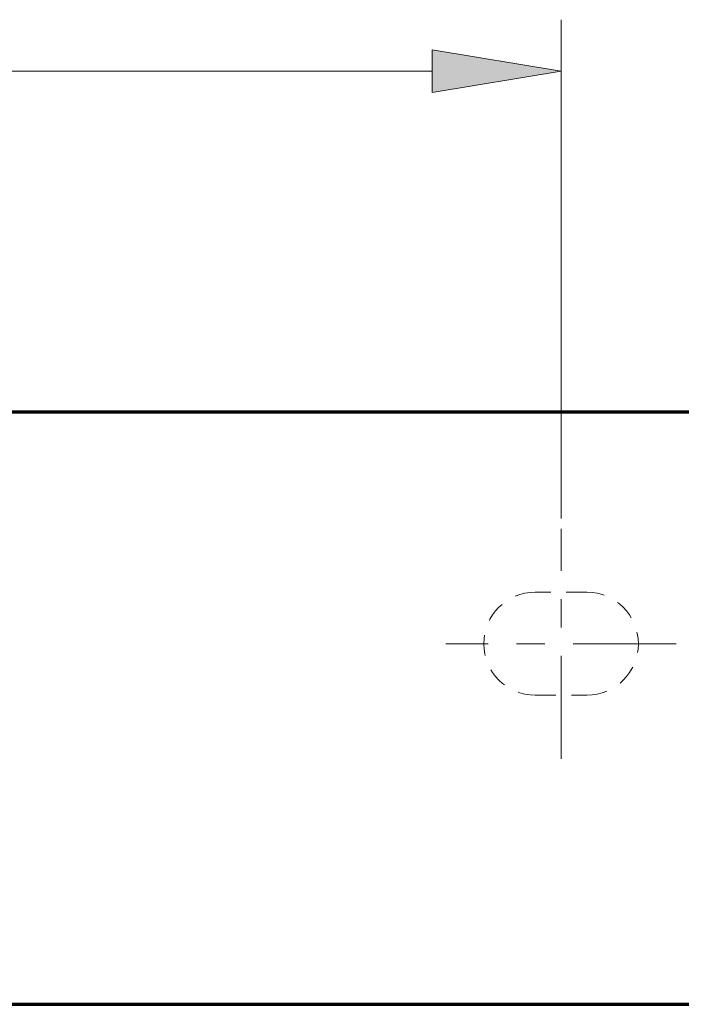
# Model space of a CAD drawing. Units: millimetres. Extents: x 0 to 250, y -250 to 0.
# Drawn here: x 79 to 93, y -126 to -105 of the extents above; entities that cross this region are included whole.
import ezdxf

# ---------------------------------------------------------------- set-up
doc = ezdxf.new("R2010")
doc.units = ezdxf.units.MM
doc.header["$MEASUREMENT"] = 0
for name, pattern in [('AI-Linetype-12', [4.097777, 2.245357, -0.617473, 0.617473, -0.617473]), ('AI-Linetype-13', [4.097777, 2.245357, -0.617473, 0.617473, -0.617473]), ('AI-Linetype-4', [1.57175, 0.449071, -0.336804, 0.449071, -0.336804]), ('AI-Linetype-5', [1.57175, 0.449071, -0.336804, 0.449071, -0.336804]), ('AI-Linetype-6', [1.57175, 0.449071, -0.336804, 0.449071, -0.336804]), ('AI-Linetype-7', [1.57175, 0.449071, -0.336804, 0.449071, -0.336804])]:
    doc.linetypes.add(name, pattern=pattern)
doc.layers.add('Layer 1', color=7, linetype='Continuous')

# ---------------------------------------------------------------- blocks, each defined once
blk = doc.blocks.new('block 47')
at = {"layer": 'Layer 1', "color": 7, "lineweight": 70}
blk.add_lwpolyline([(40.811, -126.091), (98.067, -126.091)], dxfattribs=at)
blk = doc.blocks.new('block 48')
at = {"layer": 'Layer 1', "color": 7, "lineweight": 70}
blk.add_lwpolyline([(41.597, -113.18), (97.281, -113.18)], dxfattribs=at)
blk = doc.blocks.new('block 173')
at = {"layer": 'Layer 1', "color": 7, "linetype": 'AI-Linetype-4', "lineweight": 20}
blk.add_open_spline([(91.331, -119.354), (91.951, -119.354), (92.454, -118.852), (92.454, -118.232), (92.454, -117.612), (91.951, -117.109), (91.331, -117.109)], degree=3, knots=[0, 0, 0, 0, 1, 1, 1, 2, 2, 2, 2], dxfattribs=at)
blk = doc.blocks.new('block 174')
at = {"layer": 'Layer 1', "color": 7, "linetype": 'AI-Linetype-5', "lineweight": 20}
blk.add_lwpolyline([(91.331, -117.109), (90.208, -117.109)], dxfattribs=at)
blk = doc.blocks.new('block 175')
at = {"layer": 'Layer 1', "color": 7, "linetype": 'AI-Linetype-6', "lineweight": 20}
blk.add_open_spline([(90.208, -117.109), (89.588, -117.109), (89.086, -117.612), (89.086, -118.232), (89.086, -118.852), (89.588, -119.354), (90.208, -119.354)], degree=3, knots=[0, 0, 0, 0, 1, 1, 1, 2, 2, 2, 2], dxfattribs=at)
blk = doc.blocks.new('block 176')
at = {"layer": 'Layer 1', "color": 7, "linetype": 'AI-Linetype-7', "lineweight": 20}
blk.add_lwpolyline([(90.208, -119.354), (91.331, -119.354)], dxfattribs=at)
blk = doc.blocks.new('block 512')
at = {"layer": 'Layer 1', "color": 7, "linetype": 'AI-Linetype-12', "lineweight": 20}
blk.add_lwpolyline([(93.277, -118.232), (88.262, -118.232)], dxfattribs=at)
blk = doc.blocks.new('block 513')
at = {"layer": 'Layer 1', "color": 7, "linetype": 'AI-Linetype-13', "lineweight": 20}
blk.add_lwpolyline([(90.77, -120.739), (90.77, -115.724)], dxfattribs=at)
blk = doc.blocks.new('block 833')
at = {"layer": 'Layer 1', "lineweight": 0}
blk.add_lwpolyline([(93.277, -118.232), (93.277, -118.232)], dxfattribs=at)
blk = doc.blocks.new('block 826')
at = {"layer": 'Layer 1'}
blk.add_blockref('block 833', (0, 0), dxfattribs=at)
blk = doc.blocks.new('block 898')
at = {"layer": 'Layer 1', "color": 7, "lineweight": 20}
blk.add_lwpolyline([(90.77, -115.5), (90.77, -104.63)], dxfattribs=at)
blk = doc.blocks.new('block 899')
at = {"layer": 'Layer 1', "color": 7, "lineweight": 20}
blk.add_lwpolyline([(50.915, -105.753), (87.963, -105.753)], dxfattribs=at)
blk = doc.blocks.new('block 901')
at = {"layer": 'Layer 1'}
h = blk.add_hatch(color=7, dxfattribs=at)
h.dxf.hatch_style = 2
h.paths.add_polyline_path([(87.963, -106.22), (90.77, -105.753), (87.963, -105.285)])
at = {"layer": 'Layer 1', "lineweight": 0}
blk.add_lwpolyline([(87.963, -106.22), (90.77, -105.753), (87.963, -105.285), (87.963, -106.22)], dxfattribs=at)
blk = doc.blocks.new('block 904')
at = {"layer": 'Layer 1', "lineweight": 0}
blk.add_lwpolyline([(90.77, -115.724), (90.77, -115.724)], dxfattribs=at)
blk = doc.blocks.new('block 905')
at = {"layer": 'Layer 1', "lineweight": 0}
blk.add_lwpolyline([(90.77, -105.753), (90.77, -105.753)], dxfattribs=at)
blk = doc.blocks.new('block 896')
at = {"layer": 'Layer 1'}
for name in ['block 898', 'block 901', 'block 899', 'block 905', 'block 904']:
    blk.add_blockref(name, (0, 0), dxfattribs=at)
blk = doc.blocks.new('block 3')
at = {"layer": 'Layer 1'}
for name in ['block 896', 'block 48', 'block 513', 'block 175', 'block 174', 'block 173', 'block 826', 'block 512', 'block 176', 'block 47']:
    blk.add_blockref(name, (0, 0), dxfattribs=at)

msp = doc.modelspace()

# ---------------------------------------------------------------- block references
at = {"layer": 'Layer 1'}
msp.add_blockref('block 3', (0, 0), dxfattribs=at)

doc.saveas('drawing.dxf')
